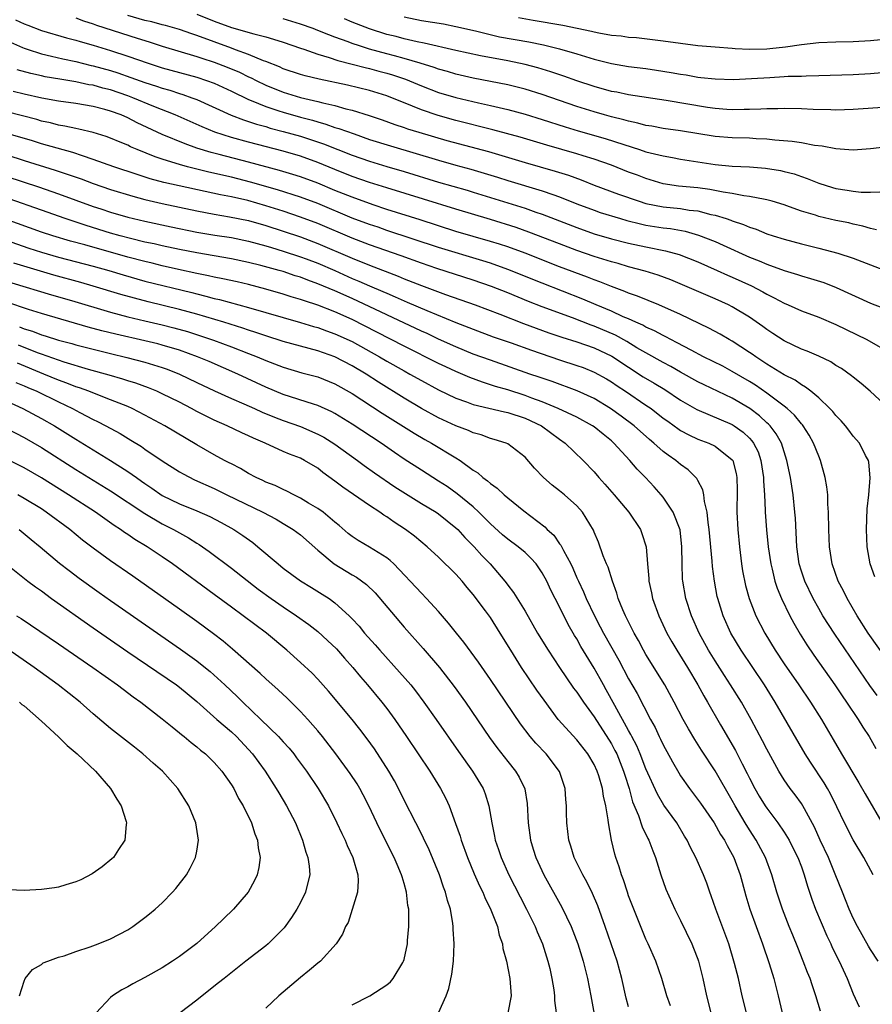
# Model space of a CAD drawing. Units: inches. Extents: x 2634000 to 2635272, y 1434048 to 1437000.
# Drawn here: x 2634298 to 2634397, y 1436140 to 1436254 of the extents above; entities that cross this region are included whole.
import ezdxf

# ---------------------------------------------------------------- set-up
doc = ezdxf.new("R2010")
doc.units = ezdxf.units.IN
doc.header["$MEASUREMENT"] = 0
doc.layers.add('LD26341434_2ft', color=225, linetype='Continuous')

msp = doc.modelspace()

# ---------------------------------------------------------------- linework, layer by layer
at = {"layer": 'LD26341434_2ft'}
for points, elevation in [([(2634305, 1436254.26), (2634305.89, 1436253.89), (2634307, 1436253.55), (2634307.39, 1436253.39), (2634312.11, 1436251.89), (2634313.48, 1436251.48), (2634315, 1436250.98), (2634319, 1436249.77), (2634319.57, 1436249.57), (2634321, 1436249.11), (2634322.53, 1436248.53), (2634323.94, 1436247.94), (2634325, 1436247.42), (2634325.3, 1436247.3), (2634325.86, 1436247), (2634327, 1436246.45), (2634329, 1436245.65), (2634331, 1436245.04), (2634333, 1436244.58), (2634333.59, 1436244.41), (2634335, 1436244.1), (2634336.27, 1436243.73), (2634337, 1436243.56), (2634338.95, 1436242.95), (2634340.45, 1436242.45), (2634341.91, 1436241.91), (2634343, 1436241.55), (2634343.4, 1436241.4), (2634344.7, 1436241), (2634347.94, 1436240.06), (2634352.77, 1436238.77), (2634357, 1436237.51), (2634360.51, 1436236.51), (2634362.03, 1436236.03), (2634363.49, 1436235.49), (2634365, 1436234.89), (2634367.83, 1436233.83), (2634370.2, 1436233), (2634371, 1436232.75), (2634373, 1436232.36), (2634375, 1436232.15), (2634376.02, 1436231.98), (2634377, 1436231.88), (2634378.51, 1436231.49), (2634379, 1436231.4), (2634380.27, 1436231), (2634380.82, 1436230.82), (2634381, 1436230.74), (2634382.31, 1436230.31), (2634383, 1436229.99), (2634383.76, 1436229.76), (2634385, 1436229.24), (2634385.74, 1436229), (2634387, 1436228.62), (2634389, 1436228.09), (2634391, 1436227.59), (2634393.23, 1436227), (2634395, 1436226.42), (2634395.98, 1436226.02), (2634399, 1436224.88)], 11566), ([(2634397.71, 1436229.71), (2634397, 1436229.86), (2634396.12, 1436230.12), (2634395, 1436230.35), (2634394.49, 1436230.49), (2634393, 1436230.78), (2634391, 1436231.25), (2634390.62, 1436231.38), (2634389, 1436231.86), (2634387.64, 1436232.36), (2634387, 1436232.58), (2634385.63, 1436233), (2634385, 1436233.18), (2634384.79, 1436233.21), (2634383, 1436233.57), (2634382.35, 1436233.65), (2634381, 1436233.91), (2634379.94, 1436234.06), (2634378.38, 1436234.38), (2634377, 1436234.55), (2634374.77, 1436234.77), (2634373, 1436235.03), (2634371, 1436235.63), (2634370.02, 1436236.02), (2634369, 1436236.38), (2634367, 1436237.17), (2634365, 1436237.88), (2634363.72, 1436238.28), (2634363, 1436238.51), (2634359.52, 1436239.52), (2634356.44, 1436240.44), (2634353.29, 1436241.29), (2634349, 1436242.37), (2634346.94, 1436242.94), (2634345, 1436243.6), (2634343.96, 1436244.04), (2634341, 1436245.23), (2634339, 1436245.85), (2634336.46, 1436246.46), (2634333.16, 1436247.16), (2634331.55, 1436247.55), (2634331, 1436247.7), (2634329, 1436248.36), (2634328.57, 1436248.57), (2634327, 1436249.19), (2634326.72, 1436249.28), (2634325, 1436250), (2634323.47, 1436250.53), (2634323, 1436250.72), (2634319, 1436252.22), (2634318.41, 1436252.41), (2634317, 1436252.9), (2634315.37, 1436253.37), (2634315, 1436253.46), (2634313.79, 1436253.79), (2634313, 1436253.96), (2634311, 1436254.53)], 11564), ([(2634319, 1436254.69), (2634321, 1436253.88), (2634323, 1436253.14), (2634325.6, 1436252.4), (2634327, 1436252.06), (2634328.39, 1436251.61), (2634329, 1436251.43), (2634331, 1436250.72), (2634331.39, 1436250.61), (2634333, 1436250.05), (2634334.33, 1436249.67), (2634335.32, 1436249.32), (2634337, 1436248.9), (2634338.49, 1436248.49), (2634339, 1436248.39), (2634340.08, 1436248.08), (2634341, 1436247.84), (2634341.65, 1436247.65), (2634343.15, 1436247.15), (2634345, 1436246.38), (2634347, 1436245.61), (2634349, 1436245.02), (2634351.61, 1436244.39), (2634353, 1436244.09), (2634355, 1436243.62), (2634357, 1436243.09), (2634359, 1436242.49), (2634361.64, 1436241.64), (2634363.17, 1436241.17), (2634366.28, 1436240.28), (2634368.43, 1436239.57), (2634370.26, 1436239), (2634371, 1436238.75), (2634373, 1436238.25), (2634374.07, 1436238.06), (2634375, 1436237.88), (2634377, 1436237.56), (2634379, 1436237.27), (2634381, 1436237.09), (2634382.99, 1436236.99), (2634384.85, 1436236.85), (2634386.57, 1436236.57), (2634387, 1436236.47), (2634388.17, 1436236.17), (2634389, 1436235.87), (2634389.66, 1436235.66), (2634391, 1436235.09), (2634392.6, 1436234.6), (2634393, 1436234.49), (2634394.29, 1436234.29), (2634395, 1436234.16), (2634395.93, 1436234.07), (2634397, 1436234.05), (2634398.09, 1436234.09)], 11562), ([(2634343, 1436254.35), (2634345, 1436253.96), (2634347.55, 1436253.55), (2634349, 1436253.26), (2634351.25, 1436252.75), (2634354.06, 1436252.06), (2634357.46, 1436251.46), (2634359.13, 1436251.13), (2634361, 1436250.67), (2634363, 1436250.08), (2634365, 1436249.46), (2634367, 1436248.95), (2634369, 1436248.62), (2634371, 1436248.38), (2634372.21, 1436248.21), (2634373.93, 1436247.93), (2634375, 1436247.72), (2634375.64, 1436247.64), (2634377, 1436247.39), (2634377.36, 1436247.36), (2634379, 1436247.17), (2634381.12, 1436247.12), (2634383.21, 1436247.21), (2634385.36, 1436247.36), (2634387, 1436247.44), (2634387.48, 1436247.48), (2634389, 1436247.51), (2634389.55, 1436247.55), (2634391, 1436247.57), (2634395, 1436247.68), (2634397, 1436247.79), (2634400.06, 1436248.06)], 11556), ([(2634399, 1436251.78), (2634397, 1436251.6), (2634395, 1436251.49), (2634393, 1436251.45), (2634391, 1436251.34), (2634389, 1436251.11), (2634387.14, 1436250.86), (2634385.34, 1436250.66), (2634385, 1436250.64), (2634383, 1436250.59), (2634381.32, 1436250.68), (2634381, 1436250.69), (2634379, 1436250.84), (2634377.02, 1436251.02), (2634375, 1436251.27), (2634373, 1436251.56), (2634369.92, 1436251.92), (2634369, 1436251.98), (2634368.12, 1436252.12), (2634367, 1436252.22), (2634365.53, 1436252.47), (2634365, 1436252.59), (2634364.68, 1436252.68), (2634361.37, 1436253.37), (2634357.93, 1436253.93), (2634356.24, 1436254.24)], 11554), ([(2634298.01, 1436254.01), (2634299, 1436253.56), (2634299.42, 1436253.42), (2634301, 1436252.8), (2634303.93, 1436251.93), (2634305, 1436251.66), (2634305.5, 1436251.5), (2634307, 1436251.08), (2634309, 1436250.48), (2634311, 1436249.83), (2634313.38, 1436249), (2634315, 1436248.48), (2634319, 1436247.38), (2634320.14, 1436247), (2634321, 1436246.68), (2634323, 1436245.76), (2634325, 1436244.8), (2634325.31, 1436244.69), (2634327, 1436243.98), (2634328.51, 1436243.49), (2634329, 1436243.32), (2634331, 1436242.75), (2634332.39, 1436242.39), (2634333, 1436242.19), (2634333.94, 1436241.94), (2634335, 1436241.56), (2634335.44, 1436241.44), (2634337.2, 1436240.8), (2634339, 1436240.18), (2634341.41, 1436239.41), (2634347, 1436237.75), (2634349, 1436237.19), (2634350.73, 1436236.73), (2634352.28, 1436236.28), (2634353.81, 1436235.81), (2634355, 1436235.42), (2634359, 1436234.22), (2634360.21, 1436233.79), (2634361, 1436233.53), (2634363, 1436232.72), (2634365, 1436231.96), (2634365.72, 1436231.72), (2634368.07, 1436231), (2634368.79, 1436230.79), (2634370.38, 1436230.38), (2634371, 1436230.25), (2634373, 1436229.93), (2634373.84, 1436229.84), (2634375.54, 1436229.54), (2634377.09, 1436229.09), (2634379, 1436228.33), (2634379.93, 1436227.93), (2634383, 1436226.55), (2634384.12, 1436226.12), (2634385, 1436225.72), (2634387, 1436225), (2634388.54, 1436224.54), (2634389, 1436224.37), (2634390.07, 1436224.07), (2634391.58, 1436223.58), (2634393.03, 1436223.03), (2634397, 1436221.22), (2634399.93, 1436220.07)], 11568), ([(2634399, 1436239.3), (2634397, 1436239.09), (2634395, 1436238.94), (2634393, 1436239.08), (2634391.4, 1436239.4), (2634390.52, 1436239.48), (2634389, 1436239.76), (2634387.94, 1436239.94), (2634385.91, 1436240.09), (2634385, 1436240.19), (2634383.75, 1436240.25), (2634383, 1436240.3), (2634381, 1436240.36), (2634379, 1436240.52), (2634375, 1436241.18), (2634373, 1436241.45), (2634371.7, 1436241.7), (2634371, 1436241.8), (2634370.07, 1436242.07), (2634369, 1436242.27), (2634368.45, 1436242.45), (2634367, 1436242.79), (2634366.22, 1436243), (2634365, 1436243.35), (2634363, 1436243.99), (2634359, 1436245.37), (2634357, 1436245.98), (2634355, 1436246.48), (2634351, 1436247.26), (2634349, 1436247.72), (2634348.02, 1436248.02), (2634347, 1436248.3), (2634346.49, 1436248.49), (2634344.86, 1436249), (2634343, 1436249.55), (2634341.87, 1436249.87), (2634341, 1436250.09), (2634339, 1436250.64), (2634337.82, 1436251), (2634337, 1436251.28), (2634336.54, 1436251.46), (2634335, 1436252.02), (2634334.27, 1436252.27), (2634333, 1436252.8), (2634332.49, 1436253), (2634331, 1436253.53), (2634329, 1436254.15)], 11560), ([(2634399, 1436243.91), (2634395, 1436243.63), (2634393, 1436243.57), (2634392.42, 1436243.58), (2634390.36, 1436243.64), (2634389, 1436243.71), (2634387, 1436243.76), (2634386.27, 1436243.73), (2634385, 1436243.73), (2634384.32, 1436243.68), (2634383, 1436243.65), (2634382.38, 1436243.62), (2634381, 1436243.6), (2634380.36, 1436243.64), (2634379, 1436243.74), (2634378.13, 1436243.87), (2634373.33, 1436244.67), (2634369, 1436245.34), (2634367.63, 1436245.63), (2634367, 1436245.73), (2634365, 1436246.29), (2634363, 1436246.95), (2634361.49, 1436247.49), (2634360, 1436248), (2634358.47, 1436248.47), (2634357, 1436248.86), (2634355, 1436249.28), (2634351.84, 1436249.84), (2634349, 1436250.45), (2634345.33, 1436251.33), (2634344.53, 1436251.47), (2634343, 1436251.83), (2634342.08, 1436252.08), (2634341, 1436252.34), (2634339, 1436252.96), (2634337, 1436253.75), (2634336.11, 1436254.12)], 11558), ([(2634297.42, 1436251.42), (2634298.81, 1436250.81), (2634299, 1436250.75), (2634299.36, 1436250.64), (2634301, 1436250.09), (2634302.17, 1436249.83), (2634303.5, 1436249.5), (2634305, 1436249.18), (2634306.75, 1436248.75), (2634307, 1436248.69), (2634309, 1436248.14), (2634309.87, 1436247.87), (2634311.36, 1436247.36), (2634313, 1436246.76), (2634314.34, 1436246.34), (2634315, 1436246.1), (2634315.86, 1436245.86), (2634317, 1436245.49), (2634317.38, 1436245.38), (2634318.43, 1436245), (2634319, 1436244.78), (2634322.98, 1436242.98), (2634324.42, 1436242.42), (2634325, 1436242.25), (2634325.93, 1436241.93), (2634327, 1436241.65), (2634327.49, 1436241.49), (2634329, 1436241.1), (2634331, 1436240.53), (2634333.65, 1436239.65), (2634337, 1436238.35), (2634339, 1436237.65), (2634341, 1436237.03), (2634343, 1436236.44), (2634347, 1436235.22), (2634350.29, 1436234.29), (2634351, 1436234.07), (2634357, 1436232.2), (2634358.24, 1436231.76), (2634359, 1436231.52), (2634363, 1436229.95), (2634365, 1436229.25), (2634367, 1436228.67), (2634369, 1436228.16), (2634371, 1436227.72), (2634373.28, 1436227.28), (2634374.84, 1436226.84), (2634377, 1436225.98), (2634379.26, 1436225), (2634380.46, 1436224.46), (2634381, 1436224.23), (2634383.21, 1436223.21), (2634384.52, 1436222.52), (2634385, 1436222.23), (2634385.83, 1436221.83), (2634387, 1436221.19), (2634387.48, 1436221), (2634389, 1436220.32), (2634391, 1436219.58), (2634393, 1436218.74), (2634396.57, 1436217), (2634399.39, 1436215.39)], 11570), ([(2634399.14, 1436209), (2634396.97, 1436211), (2634395.91, 1436211.91), (2634395, 1436212.63), (2634394.8, 1436212.8), (2634393.63, 1436213.63), (2634393, 1436214), (2634392.4, 1436214.4), (2634391, 1436215.07), (2634389.66, 1436215.66), (2634389, 1436215.89), (2634387, 1436216.83), (2634385.7, 1436217.7), (2634385, 1436218.15), (2634384.52, 1436218.52), (2634383, 1436219.57), (2634381, 1436220.77), (2634380.54, 1436221), (2634379, 1436221.7), (2634376.03, 1436223), (2634373.89, 1436223.89), (2634372.43, 1436224.43), (2634370.9, 1436224.9), (2634369, 1436225.41), (2634367.78, 1436225.78), (2634367, 1436225.98), (2634365, 1436226.62), (2634363, 1436227.31), (2634361, 1436228.06), (2634357.44, 1436229.44), (2634355.96, 1436229.96), (2634353, 1436230.88), (2634349, 1436232.09), (2634345.26, 1436233.26), (2634341, 1436234.55), (2634339, 1436235.19), (2634337, 1436235.89), (2634335, 1436236.69), (2634333, 1436237.5), (2634331, 1436238.22), (2634329, 1436238.81), (2634325, 1436239.85), (2634323, 1436240.39), (2634321.1, 1436241), (2634319.61, 1436241.61), (2634316.48, 1436243), (2634314.02, 1436243.98), (2634311.61, 1436245), (2634311, 1436245.23), (2634309, 1436245.91), (2634308.12, 1436246.12), (2634307, 1436246.44), (2634306.51, 1436246.51), (2634305, 1436246.84), (2634303.13, 1436247.13), (2634301.43, 1436247.43), (2634301, 1436247.52), (2634299.79, 1436247.79), (2634298.22, 1436248.22)], 11572), ([(2634397.51, 1436189.51), (2634396.98, 1436191), (2634396.62, 1436193), (2634396.52, 1436195), (2634396.63, 1436197.37), (2634396.82, 1436199), (2634396.98, 1436200.99), (2634396.8, 1436202.8), (2634396.75, 1436203), (2634396.44, 1436203.56), (2634395.71, 1436205), (2634395, 1436205.82), (2634394.5, 1436206.5), (2634394.11, 1436207), (2634393.59, 1436207.59), (2634393, 1436208.18), (2634392.64, 1436208.64), (2634392.31, 1436209), (2634391, 1436210.23), (2634390.11, 1436211), (2634389.49, 1436211.49), (2634389, 1436211.75), (2634388.27, 1436212.27), (2634387, 1436212.92), (2634385, 1436214.15), (2634383.72, 1436215), (2634383.31, 1436215.31), (2634383, 1436215.51), (2634381, 1436216.79), (2634380.62, 1436217), (2634379.6, 1436217.6), (2634378.3, 1436218.3), (2634375, 1436219.88), (2634372.5, 1436221), (2634370.03, 1436222.03), (2634369, 1436222.38), (2634368.57, 1436222.57), (2634367, 1436223.12), (2634365.66, 1436223.66), (2634365, 1436223.89), (2634364.22, 1436224.22), (2634361, 1436225.42), (2634357, 1436227), (2634355, 1436227.72), (2634354.04, 1436228.04), (2634353, 1436228.35), (2634349, 1436229.52), (2634344.86, 1436230.86), (2634341, 1436232.07), (2634339.4, 1436232.6), (2634337, 1436233.47), (2634335, 1436234.27), (2634333, 1436235.1), (2634331, 1436235.84), (2634330.12, 1436236.12), (2634328.57, 1436236.57), (2634325, 1436237.55), (2634321.57, 1436238.43), (2634320.65, 1436238.65), (2634319, 1436239.17), (2634317.64, 1436239.64), (2634315, 1436240.74), (2634312.1, 1436242.1), (2634311, 1436242.67), (2634310.24, 1436243), (2634309, 1436243.46), (2634308.36, 1436243.64), (2634307, 1436243.98), (2634305, 1436244.32), (2634303, 1436244.6), (2634301.05, 1436244.95), (2634299, 1436245.42), (2634297.73, 1436245.73)], 11574), ([(2634399, 1436179.79), (2634396.72, 1436183), (2634395.44, 1436185), (2634394.28, 1436187), (2634393.87, 1436187.87), (2634393.26, 1436189), (2634392.57, 1436191), (2634392.25, 1436193), (2634392.16, 1436195), (2634392.13, 1436197), (2634392.07, 1436197.93), (2634392.05, 1436199), (2634391.95, 1436199.95), (2634391.77, 1436201), (2634391.21, 1436203), (2634391, 1436203.48), (2634390.41, 1436205), (2634389.91, 1436205.91), (2634389.2, 1436207), (2634389.12, 1436207.12), (2634389, 1436207.23), (2634388.22, 1436208.22), (2634387.36, 1436209), (2634387, 1436209.29), (2634385.93, 1436210.07), (2634385, 1436210.78), (2634383.69, 1436211.69), (2634383, 1436212.12), (2634381, 1436213.3), (2634379.89, 1436213.89), (2634377.68, 1436215), (2634376.25, 1436215.75), (2634374.63, 1436216.63), (2634373.88, 1436217), (2634373.31, 1436217.31), (2634373, 1436217.45), (2634372, 1436218), (2634371, 1436218.44), (2634370.65, 1436218.65), (2634369.82, 1436219), (2634369, 1436219.38), (2634368.37, 1436219.63), (2634367, 1436220.26), (2634365.23, 1436221), (2634363.68, 1436221.68), (2634359, 1436223.52), (2634355, 1436225.12), (2634353, 1436225.82), (2634352.1, 1436226.1), (2634347, 1436227.64), (2634341, 1436229.63), (2634339.99, 1436229.99), (2634339, 1436230.31), (2634337, 1436231.06), (2634333, 1436232.73), (2634331, 1436233.49), (2634328.33, 1436234.33), (2634325.23, 1436235.23), (2634323, 1436235.81), (2634320.39, 1436236.39), (2634317.93, 1436237), (2634317, 1436237.25), (2634316.62, 1436237.38), (2634315, 1436237.87), (2634314.16, 1436238.16), (2634312.1, 1436239), (2634311.33, 1436239.33), (2634311, 1436239.5), (2634310.14, 1436239.86), (2634309, 1436240.32), (2634308.5, 1436240.5), (2634307, 1436240.96), (2634305.36, 1436241.36), (2634305, 1436241.42), (2634303.72, 1436241.72), (2634303, 1436241.83), (2634302.08, 1436242.08), (2634301, 1436242.3), (2634300.46, 1436242.46), (2634297, 1436243.36)], 11576), ([(2634397.77, 1436175.77), (2634396.94, 1436176.94), (2634392.86, 1436182.85), (2634391.5, 1436185), (2634391, 1436185.85), (2634390.35, 1436187), (2634389.38, 1436189), (2634389, 1436190.18), (2634388.76, 1436191), (2634388.49, 1436193), (2634388.31, 1436196.31), (2634388.25, 1436197), (2634388.03, 1436199), (2634387.72, 1436201), (2634387.33, 1436203), (2634387, 1436203.97), (2634386.68, 1436205), (2634386.08, 1436206.08), (2634385.37, 1436207), (2634385.2, 1436207.2), (2634385, 1436207.36), (2634384.16, 1436208.16), (2634383.02, 1436209), (2634381, 1436210.19), (2634377.74, 1436211.74), (2634377, 1436212.11), (2634375, 1436213.22), (2634373.88, 1436213.88), (2634373, 1436214.33), (2634371, 1436215.44), (2634369.95, 1436216.05), (2634368.77, 1436216.77), (2634367.49, 1436217.49), (2634365, 1436218.55), (2634364.66, 1436218.66), (2634362.51, 1436219.49), (2634359, 1436220.78), (2634357.4, 1436221.4), (2634355, 1436222.39), (2634353.12, 1436223.12), (2634351, 1436223.85), (2634346.79, 1436225.21), (2634345, 1436225.82), (2634342.67, 1436226.67), (2634339, 1436227.95), (2634337, 1436228.72), (2634333, 1436230.42), (2634331, 1436231.17), (2634329, 1436231.85), (2634327, 1436232.48), (2634324.92, 1436233.08), (2634323, 1436233.52), (2634321.76, 1436233.76), (2634315.19, 1436235.19), (2634313.61, 1436235.61), (2634312.09, 1436236.09), (2634309.4, 1436237), (2634307, 1436237.86), (2634305.75, 1436238.25), (2634304.64, 1436238.64), (2634301, 1436239.67), (2634299.99, 1436239.99), (2634296.9, 1436240.9)], 11578), ([(2634297, 1436238.39), (2634299, 1436237.74), (2634302.62, 1436236.62), (2634304.12, 1436236.12), (2634305.6, 1436235.6), (2634307, 1436235.06), (2634309, 1436234.38), (2634311.59, 1436233.59), (2634313, 1436233.22), (2634315, 1436232.75), (2634319, 1436231.89), (2634321, 1436231.51), (2634322.78, 1436231.22), (2634325, 1436230.77), (2634327, 1436230.2), (2634329, 1436229.55), (2634331, 1436228.88), (2634333, 1436228.13), (2634337, 1436226.41), (2634339, 1436225.61), (2634342.33, 1436224.33), (2634343, 1436224.04), (2634345, 1436223.26), (2634347.78, 1436222.22), (2634351.23, 1436221), (2634354.08, 1436219.92), (2634356.84, 1436218.84), (2634358.3, 1436218.3), (2634359.77, 1436217.77), (2634361.26, 1436217.26), (2634363, 1436216.73), (2634365, 1436216.05), (2634367.07, 1436215.07), (2634369, 1436213.79), (2634370.69, 1436212.69), (2634371.95, 1436211.95), (2634373.19, 1436211.19), (2634375, 1436209.98), (2634376.89, 1436208.89), (2634381, 1436207.15), (2634381.23, 1436207), (2634382.26, 1436206.26), (2634383, 1436205.57), (2634383.28, 1436205.28), (2634383.47, 1436205), (2634383.98, 1436203.98), (2634384.31, 1436203), (2634384.6, 1436201), (2634384.6, 1436200.6), (2634384.71, 1436199), (2634384.82, 1436197.18), (2634384.82, 1436197), (2634384.97, 1436194.97), (2634385.17, 1436193), (2634385.45, 1436191), (2634385.61, 1436190.39), (2634385.92, 1436189), (2634386.18, 1436188.18), (2634386.68, 1436187), (2634387.67, 1436185), (2634388.13, 1436184.13), (2634388.87, 1436182.87), (2634389.63, 1436181.63), (2634390.45, 1436180.45), (2634392.88, 1436177), (2634393.72, 1436175.72), (2634394.23, 1436175), (2634395.57, 1436173), (2634396.1, 1436172.1), (2634396.83, 1436171), (2634397.62, 1436169.62)], 11580), ([(2634297, 1436235.87), (2634300.68, 1436234.68), (2634303, 1436233.88), (2634307, 1436232.42), (2634307.88, 1436232.12), (2634309, 1436231.75), (2634311, 1436231.18), (2634313, 1436230.7), (2634316.05, 1436230.05), (2634319, 1436229.43), (2634321.08, 1436229.08), (2634323, 1436228.8), (2634325, 1436228.39), (2634327, 1436227.84), (2634327.64, 1436227.64), (2634329, 1436227.24), (2634331, 1436226.59), (2634331.66, 1436226.34), (2634333, 1436225.83), (2634335, 1436224.97), (2634337, 1436224.08), (2634337.77, 1436223.77), (2634339, 1436223.22), (2634340.55, 1436222.55), (2634341, 1436222.35), (2634341.95, 1436221.95), (2634343, 1436221.48), (2634343.34, 1436221.34), (2634345.64, 1436220.36), (2634349, 1436218.97), (2634351, 1436218.18), (2634353.32, 1436217.32), (2634355.4, 1436216.6), (2634357.75, 1436215.75), (2634361, 1436214.64), (2634363, 1436214), (2634363.74, 1436213.74), (2634365, 1436213.23), (2634366.43, 1436212.43), (2634367, 1436212.1), (2634367.65, 1436211.65), (2634368.65, 1436211), (2634371, 1436209.41), (2634371.6, 1436209), (2634373, 1436207.9), (2634373.52, 1436207.52), (2634374.26, 1436207), (2634374.68, 1436206.68), (2634375, 1436206.46), (2634375.95, 1436205.95), (2634377, 1436205.47), (2634378.28, 1436205), (2634379, 1436204.66), (2634381, 1436203.07), (2634381.05, 1436203), (2634381.46, 1436201.46), (2634381.54, 1436201), (2634381.55, 1436199.55), (2634381.53, 1436197), (2634381.64, 1436195), (2634381.82, 1436193), (2634382.07, 1436191), (2634382.19, 1436190.19), (2634382.52, 1436188.52), (2634382.95, 1436187), (2634383.74, 1436185), (2634384.76, 1436183), (2634385.96, 1436181), (2634387, 1436179.43), (2634388.69, 1436177), (2634390.04, 1436175), (2634391.31, 1436173), (2634392.68, 1436170.68), (2634393.65, 1436169), (2634395.66, 1436165.66), (2634396.38, 1436164.38), (2634398.59, 1436160.59)], 11582), ([(2634397.32, 1436155), (2634396.22, 1436157), (2634395, 1436159.05), (2634393.99, 1436161), (2634393.11, 1436162.89), (2634392.37, 1436164.37), (2634392.02, 1436165), (2634391.64, 1436165.64), (2634390.04, 1436168.04), (2634389.44, 1436169), (2634385.95, 1436175), (2634384.71, 1436177), (2634382.02, 1436181), (2634380.84, 1436183), (2634379.93, 1436185), (2634379.31, 1436187), (2634379.25, 1436187.25), (2634378.93, 1436189), (2634378.71, 1436190.71), (2634378.67, 1436191.33), (2634378.34, 1436195), (2634378.2, 1436195.8), (2634378.08, 1436197), (2634377.77, 1436198.23), (2634377.69, 1436199), (2634377.58, 1436199.58), (2634377, 1436200.65), (2634376.89, 1436200.89), (2634375.9, 1436201.9), (2634375, 1436202.52), (2634374.45, 1436203), (2634373.59, 1436203.59), (2634373, 1436204.04), (2634371.93, 1436205), (2634371.42, 1436205.42), (2634369.63, 1436207), (2634368.13, 1436208.13), (2634366.91, 1436209), (2634365, 1436210.16), (2634363.05, 1436211.05), (2634360.13, 1436212.13), (2634359, 1436212.5), (2634358.64, 1436212.64), (2634357.57, 1436213), (2634353, 1436214.6), (2634351, 1436215.31), (2634349, 1436216.13), (2634347, 1436217.04), (2634345.68, 1436217.68), (2634345, 1436217.98), (2634337, 1436221.73), (2634335, 1436222.62), (2634333, 1436223.46), (2634331.86, 1436223.86), (2634331, 1436224.2), (2634330.39, 1436224.39), (2634329, 1436224.86), (2634328.53, 1436225), (2634326.43, 1436225.57), (2634325, 1436225.92), (2634323, 1436226.34), (2634319, 1436227.04), (2634317, 1436227.44), (2634315, 1436227.85), (2634314.07, 1436228.07), (2634313, 1436228.28), (2634311.32, 1436228.68), (2634310.11, 1436229), (2634309, 1436229.32), (2634306.19, 1436230.19), (2634303.76, 1436231), (2634301, 1436231.96), (2634297.29, 1436233.29)], 11584), ([(2634397.87, 1436145), (2634397, 1436146.33), (2634396.75, 1436146.75), (2634395.48, 1436149), (2634395, 1436149.98), (2634394.54, 1436151), (2634394.11, 1436152.11), (2634393.74, 1436153), (2634392.92, 1436155.08), (2634392.14, 1436157), (2634391.19, 1436159), (2634390.51, 1436160.51), (2634389.35, 1436162.65), (2634389.18, 1436163), (2634389, 1436163.27), (2634388.27, 1436164.27), (2634387.69, 1436165), (2634387, 1436165.98), (2634386.37, 1436167), (2634385, 1436169.54), (2634384.51, 1436170.51), (2634383.18, 1436173), (2634382.05, 1436175), (2634380.81, 1436177), (2634380.09, 1436178.09), (2634379, 1436179.79), (2634378.25, 1436181), (2634377.15, 1436183), (2634376.26, 1436185), (2634375.62, 1436187), (2634375.27, 1436189), (2634375.24, 1436189.24), (2634375.18, 1436191), (2634375.17, 1436193), (2634374.95, 1436194.95), (2634374.16, 1436197), (2634373, 1436198.73), (2634372.78, 1436199), (2634371.94, 1436199.94), (2634370.95, 1436201), (2634369.98, 1436201.98), (2634369.14, 1436203), (2634367.3, 1436205), (2634367, 1436205.26), (2634366.03, 1436206.03), (2634365, 1436206.88), (2634364.83, 1436207), (2634363, 1436207.99), (2634360.83, 1436209), (2634359, 1436209.77), (2634357.79, 1436210.21), (2634357, 1436210.53), (2634355, 1436211.16), (2634353.57, 1436211.57), (2634352.06, 1436212.06), (2634350.6, 1436212.6), (2634349, 1436213.28), (2634347.82, 1436213.82), (2634347, 1436214.21), (2634343, 1436216.23), (2634339.86, 1436217.86), (2634337, 1436219.3), (2634335, 1436220.2), (2634333, 1436220.98), (2634331.46, 1436221.46), (2634331, 1436221.64), (2634329.94, 1436221.94), (2634329, 1436222.26), (2634327, 1436222.84), (2634325, 1436223.35), (2634323.66, 1436223.66), (2634322.02, 1436224.02), (2634321, 1436224.21), (2634320.37, 1436224.37), (2634319, 1436224.65), (2634316.88, 1436225.12), (2634315, 1436225.54), (2634313.84, 1436225.84), (2634313, 1436226.02), (2634311, 1436226.55), (2634306.05, 1436227.95), (2634304.39, 1436228.39), (2634302.32, 1436229), (2634301, 1436229.43), (2634294.05, 1436231.95)], 11586), ([(2634295.45, 1436229), (2634299.57, 1436227.57), (2634301, 1436227.1), (2634303, 1436226.52), (2634307, 1436225.49), (2634308.81, 1436225), (2634310.49, 1436224.49), (2634313, 1436223.77), (2634318.43, 1436222.43), (2634319, 1436222.27), (2634320.03, 1436222.03), (2634321, 1436221.76), (2634321.62, 1436221.62), (2634325, 1436220.7), (2634329, 1436219.53), (2634331, 1436218.98), (2634332.52, 1436218.52), (2634333, 1436218.4), (2634334.01, 1436218.01), (2634335, 1436217.67), (2634337, 1436216.75), (2634340.17, 1436215), (2634341, 1436214.5), (2634343, 1436213.35), (2634343.65, 1436213), (2634345, 1436212.23), (2634347, 1436211.18), (2634349, 1436210.22), (2634350.21, 1436209.79), (2634351, 1436209.48), (2634354.62, 1436208.62), (2634355, 1436208.55), (2634357, 1436207.9), (2634358.89, 1436207), (2634361, 1436205.44), (2634361.65, 1436205), (2634363.73, 1436203), (2634365, 1436201.67), (2634365.56, 1436201), (2634366.25, 1436200.25), (2634367.34, 1436199), (2634369.03, 1436197), (2634370.37, 1436195), (2634370.54, 1436194.54), (2634371.03, 1436193), (2634371.17, 1436191), (2634371.33, 1436189.33), (2634371.34, 1436189), (2634371.65, 1436187.65), (2634371.77, 1436187), (2634372.48, 1436185), (2634373.43, 1436183), (2634373.99, 1436181.99), (2634374.56, 1436181), (2634375.8, 1436179), (2634377.01, 1436177), (2634377.71, 1436175.71), (2634378.14, 1436175), (2634379.64, 1436172.36), (2634381.38, 1436169.38), (2634382.14, 1436167.86), (2634382.73, 1436166.73), (2634383, 1436166.18), (2634383.61, 1436165), (2634384.12, 1436164.12), (2634384.8, 1436163), (2634385, 1436162.7), (2634386.29, 1436161), (2634387, 1436159.94), (2634387.58, 1436159), (2634388.06, 1436158.06), (2634388.59, 1436157), (2634389, 1436155.91), (2634389.33, 1436155), (2634389.7, 1436153.7), (2634389.92, 1436153), (2634390.19, 1436152.19), (2634390.62, 1436151), (2634391.94, 1436147.94), (2634392.4, 1436147), (2634392.58, 1436146.58), (2634393.37, 1436145), (2634394.28, 1436143), (2634395, 1436141.2), (2634395.69, 1436139.69)], 11588), ([(2634391.22, 1436139.22), (2634390.67, 1436141), (2634390.24, 1436142.24), (2634390, 1436143), (2634389.7, 1436143.7), (2634389.22, 1436145), (2634388.57, 1436146.57), (2634388.01, 1436147.99), (2634387.59, 1436149), (2634386.82, 1436151), (2634386.16, 1436153), (2634385.58, 1436155), (2634384.83, 1436157), (2634383.77, 1436159), (2634383, 1436160.19), (2634382.5, 1436161), (2634381.32, 1436163), (2634381, 1436163.6), (2634379, 1436167.04), (2634377.42, 1436169.42), (2634376.66, 1436170.66), (2634375.91, 1436171.91), (2634375.31, 1436173), (2634374.27, 1436175), (2634373.18, 1436177), (2634371, 1436180.52), (2634370.72, 1436181), (2634370.12, 1436182.12), (2634369.62, 1436183), (2634368.62, 1436185), (2634368.33, 1436185.67), (2634367.8, 1436187), (2634367.62, 1436187.62), (2634367.11, 1436189), (2634366.61, 1436190.61), (2634366.43, 1436191), (2634366.05, 1436191.94), (2634365.52, 1436193.52), (2634365, 1436194.7), (2634364.92, 1436194.92), (2634363.65, 1436197), (2634363, 1436197.72), (2634361.56, 1436199), (2634361, 1436199.46), (2634360.13, 1436200.13), (2634359.13, 1436201), (2634358.1, 1436202.1), (2634357, 1436203.35), (2634355, 1436204.9), (2634354.8, 1436205), (2634353.43, 1436205.43), (2634353, 1436205.53), (2634351.94, 1436205.94), (2634351, 1436206.18), (2634350.45, 1436206.45), (2634349, 1436207), (2634347, 1436207.93), (2634345, 1436209.01), (2634343, 1436210.19), (2634340.04, 1436212.04), (2634338.59, 1436213), (2634337, 1436213.95), (2634334.97, 1436215), (2634333, 1436215.69), (2634329, 1436216.78), (2634327, 1436217.41), (2634325.82, 1436217.82), (2634325, 1436218.08), (2634324.32, 1436218.32), (2634322.14, 1436219), (2634319, 1436219.94), (2634317, 1436220.48), (2634313.36, 1436221.36), (2634311.77, 1436221.77), (2634310.22, 1436222.22), (2634307, 1436223.19), (2634305.59, 1436223.59), (2634302.45, 1436224.45), (2634300.91, 1436224.91), (2634297.83, 1436225.83)], 11590), ([(2634297.57, 1436223.57), (2634302.18, 1436222.18), (2634304.5, 1436221.5), (2634309, 1436220.16), (2634311, 1436219.62), (2634313, 1436219.14), (2634315, 1436218.68), (2634316.35, 1436218.35), (2634317.91, 1436217.92), (2634319.44, 1436217.44), (2634320.93, 1436216.93), (2634323, 1436216.16), (2634325, 1436215.38), (2634325.97, 1436215), (2634327, 1436214.55), (2634329, 1436213.78), (2634331.15, 1436213.15), (2634333, 1436212.66), (2634335, 1436211.88), (2634337, 1436210.76), (2634340.47, 1436208.47), (2634344.15, 1436206.15), (2634345.41, 1436205.41), (2634346.19, 1436205), (2634349, 1436203.31), (2634349.48, 1436203), (2634351, 1436201.87), (2634351.54, 1436201.54), (2634352.12, 1436201), (2634352.64, 1436200.64), (2634353, 1436200.3), (2634353.77, 1436199.77), (2634354.59, 1436199), (2634355, 1436198.64), (2634356.86, 1436197.14), (2634359.3, 1436195.3), (2634359.57, 1436195), (2634360.32, 1436194.32), (2634361, 1436193.35), (2634361.16, 1436193.16), (2634361.44, 1436192.56), (2634362.29, 1436191), (2634362.52, 1436190.52), (2634363, 1436189.41), (2634363.19, 1436189), (2634363.79, 1436187.79), (2634364.09, 1436187), (2634365.03, 1436185), (2634365.72, 1436183.72), (2634366.09, 1436183), (2634367.85, 1436179.85), (2634369, 1436177.69), (2634369.99, 1436175.99), (2634371.52, 1436173), (2634372.05, 1436172.05), (2634372.54, 1436171), (2634372.7, 1436170.7), (2634373, 1436170.04), (2634374.07, 1436168.07), (2634374.8, 1436166.8), (2634375, 1436166.47), (2634376.03, 1436165), (2634377.31, 1436163.31), (2634378.89, 1436161), (2634379.65, 1436159.66), (2634380.08, 1436159), (2634380.39, 1436158.39), (2634381, 1436157.35), (2634381.18, 1436157), (2634381.92, 1436155), (2634382.14, 1436154.14), (2634382.57, 1436152.57), (2634383.04, 1436151), (2634383.75, 1436149), (2634384.49, 1436147), (2634385.27, 1436144.73), (2634385.79, 1436143), (2634386.3, 1436141), (2634386.77, 1436139)], 11592), ([(2634382.63, 1436139), (2634382.16, 1436141), (2634381.72, 1436143), (2634381.27, 1436144.73), (2634380.58, 1436147), (2634379.1, 1436151), (2634378.57, 1436152.57), (2634378.4, 1436153), (2634378.04, 1436154.04), (2634377.67, 1436155), (2634376.78, 1436157), (2634376.15, 1436158.15), (2634375.78, 1436159), (2634375.48, 1436159.48), (2634374.56, 1436161), (2634373.07, 1436163.07), (2634372.32, 1436164.32), (2634371, 1436167.28), (2634370.34, 1436169), (2634369.95, 1436169.95), (2634369.38, 1436171), (2634369.26, 1436171.26), (2634369, 1436171.7), (2634367.38, 1436174.62), (2634366.41, 1436176.41), (2634366.07, 1436177), (2634365.7, 1436177.7), (2634365, 1436178.94), (2634363.46, 1436181.46), (2634363, 1436182.31), (2634362.73, 1436182.73), (2634362, 1436184), (2634361, 1436186.02), (2634359.98, 1436187.98), (2634359.51, 1436189), (2634359, 1436189.97), (2634358.3, 1436191), (2634357.69, 1436191.69), (2634357, 1436192.33), (2634356.2, 1436193), (2634355, 1436193.86), (2634354.39, 1436194.39), (2634353, 1436195.63), (2634351.66, 1436197), (2634351, 1436197.61), (2634349.14, 1436199.14), (2634347.97, 1436199.97), (2634347, 1436200.6), (2634345, 1436201.86), (2634343, 1436203.15), (2634341.9, 1436203.9), (2634340.35, 1436205), (2634337, 1436207.21), (2634335, 1436208.42), (2634334.63, 1436208.63), (2634333, 1436209.35), (2634332.51, 1436209.49), (2634329, 1436210.64), (2634327, 1436211.48), (2634323.75, 1436213), (2634320.43, 1436214.43), (2634319.09, 1436215), (2634317, 1436215.75), (2634315, 1436216.35), (2634314.49, 1436216.49), (2634313, 1436216.85), (2634309.61, 1436217.61), (2634308.01, 1436218.01), (2634306.44, 1436218.44), (2634301, 1436220.02), (2634299.53, 1436220.47), (2634297, 1436221.32)], 11594), ([(2634298.47, 1436218.47), (2634299, 1436218.25), (2634299.96, 1436217.96), (2634301, 1436217.55), (2634301.43, 1436217.43), (2634303, 1436216.93), (2634304.53, 1436216.53), (2634305, 1436216.39), (2634307, 1436215.87), (2634309, 1436215.37), (2634310.91, 1436214.91), (2634313, 1436214.37), (2634315, 1436213.76), (2634315.56, 1436213.56), (2634316.99, 1436213), (2634319, 1436212.02), (2634321.05, 1436211.05), (2634323, 1436210.18), (2634324.45, 1436209.55), (2634325.69, 1436209), (2634326.58, 1436208.58), (2634327.99, 1436207.99), (2634329, 1436207.62), (2634331, 1436206.91), (2634333, 1436206.05), (2634333.69, 1436205.69), (2634335, 1436204.89), (2634337.6, 1436203), (2634338.39, 1436202.39), (2634339.56, 1436201.56), (2634341.94, 1436199.94), (2634343.16, 1436199.16), (2634345, 1436198.02), (2634346.71, 1436197), (2634347, 1436196.81), (2634349, 1436195.2), (2634349.21, 1436195), (2634350.05, 1436194.05), (2634351.11, 1436193), (2634351.99, 1436191.99), (2634352.96, 1436191), (2634354.66, 1436189), (2634354.81, 1436188.81), (2634355, 1436188.54), (2634355.68, 1436187.68), (2634357, 1436185.55), (2634358.46, 1436183), (2634359.67, 1436181), (2634360.99, 1436179), (2634362.63, 1436176.63), (2634363, 1436176.15), (2634363.76, 1436175), (2634365, 1436173.3), (2634367, 1436170.17), (2634367.41, 1436169.41), (2634367.62, 1436169), (2634368.42, 1436167), (2634368.54, 1436166.54), (2634369.04, 1436165), (2634369.46, 1436163.46), (2634370.13, 1436161.87), (2634370.55, 1436160.55), (2634371.21, 1436159.21), (2634371.34, 1436159), (2634371.78, 1436157.78), (2634372.1, 1436157), (2634372.72, 1436155), (2634373.32, 1436153.32), (2634374.34, 1436151), (2634375, 1436149.71), (2634376.33, 1436147), (2634376.52, 1436146.52), (2634377, 1436145.22), (2634377.07, 1436145), (2634377.57, 1436143), (2634378.01, 1436141), (2634378.52, 1436139)], 11596), ([(2634373.84, 1436139.84), (2634373.43, 1436141), (2634372.84, 1436143), (2634372.13, 1436145), (2634371.27, 1436147), (2634371, 1436147.56), (2634369.59, 1436151), (2634369, 1436152.58), (2634368.85, 1436153), (2634368.42, 1436154.42), (2634368.19, 1436155), (2634367.92, 1436155.92), (2634367.53, 1436157), (2634367.4, 1436157.4), (2634367, 1436159), (2634366.65, 1436161), (2634366.62, 1436161.38), (2634366.35, 1436163), (2634366.09, 1436164.09), (2634365.96, 1436165), (2634365.54, 1436166.46), (2634365.36, 1436167), (2634365, 1436167.76), (2634364.27, 1436169), (2634363, 1436170.62), (2634360.85, 1436173), (2634359.21, 1436175.21), (2634358.38, 1436176.38), (2634356.61, 1436179), (2634355.34, 1436181), (2634354.13, 1436183), (2634353, 1436184.79), (2634352.43, 1436185.57), (2634351, 1436187.47), (2634350.29, 1436188.29), (2634349.72, 1436189), (2634349, 1436189.82), (2634347, 1436191.78), (2634345.68, 1436193), (2634344.22, 1436194.22), (2634343.15, 1436195), (2634341.85, 1436195.85), (2634341, 1436196.45), (2634340.66, 1436196.66), (2634340.19, 1436197), (2634339, 1436197.78), (2634335.89, 1436199.89), (2634335, 1436200.6), (2634333.61, 1436201.61), (2634333, 1436202.1), (2634331.48, 1436203), (2634331, 1436203.24), (2634329.72, 1436203.72), (2634329, 1436204.04), (2634326.9, 1436205), (2634325.57, 1436205.57), (2634325, 1436205.85), (2634324.2, 1436206.2), (2634322.51, 1436207), (2634321, 1436207.65), (2634319, 1436208.66), (2634318.38, 1436209), (2634317, 1436209.72), (2634315, 1436210.72), (2634314.37, 1436211), (2634313.4, 1436211.4), (2634311.93, 1436211.93), (2634311, 1436212.22), (2634310.42, 1436212.42), (2634308.87, 1436212.87), (2634306.47, 1436213.53), (2634303.64, 1436214.36), (2634301, 1436215.28), (2634300.56, 1436215.44), (2634298.34, 1436216.34)], 11598), ([(2634369, 1436139.71), (2634368.73, 1436140.73), (2634368.21, 1436143), (2634367.66, 1436145), (2634366.99, 1436147), (2634366.29, 1436149), (2634365.42, 1436151.42), (2634364.83, 1436152.83), (2634364.17, 1436154.17), (2634363.68, 1436155), (2634362.68, 1436157), (2634362.3, 1436158.3), (2634362.06, 1436159), (2634361.83, 1436161), (2634361.82, 1436162.18), (2634361.79, 1436163), (2634361.72, 1436163.72), (2634361.64, 1436165), (2634361, 1436166.98), (2634359.44, 1436169), (2634358.25, 1436170.25), (2634357.61, 1436171), (2634356.48, 1436172.48), (2634353, 1436177.61), (2634351.61, 1436179.61), (2634349.93, 1436181.93), (2634349.05, 1436183), (2634348.16, 1436184.16), (2634347, 1436185.5), (2634345.61, 1436187), (2634345, 1436187.6), (2634341.8, 1436191), (2634341.4, 1436191.4), (2634341, 1436191.7), (2634339, 1436192.96), (2634337.7, 1436193.7), (2634337, 1436194.17), (2634336.54, 1436194.54), (2634335.47, 1436195.47), (2634335, 1436195.85), (2634333.62, 1436197), (2634333, 1436197.44), (2634331.94, 1436198.06), (2634331, 1436198.63), (2634330.24, 1436199), (2634329.44, 1436199.44), (2634329, 1436199.61), (2634328.07, 1436200.07), (2634327, 1436200.49), (2634326.66, 1436200.66), (2634325.88, 1436201), (2634325, 1436201.47), (2634324.04, 1436202.04), (2634323, 1436202.58), (2634322.73, 1436202.73), (2634322.19, 1436203), (2634321, 1436203.64), (2634319, 1436204.78), (2634315.29, 1436207), (2634313, 1436208.23), (2634311.5, 1436209), (2634311, 1436209.22), (2634309, 1436210.02), (2634307.35, 1436210.65), (2634306.48, 1436211), (2634305.4, 1436211.4), (2634305, 1436211.52), (2634303.95, 1436211.95), (2634303, 1436212.28), (2634301.28, 1436213), (2634298.24, 1436214.24)], 11600), ([(2634298.03, 1436212.03), (2634299, 1436211.65), (2634299.44, 1436211.44), (2634300.47, 1436211), (2634303, 1436209.77), (2634304.62, 1436209), (2634305.46, 1436208.54), (2634307, 1436207.73), (2634307.5, 1436207.5), (2634308.47, 1436207), (2634310.11, 1436206.11), (2634311.35, 1436205.35), (2634312.59, 1436204.59), (2634313, 1436204.29), (2634315, 1436202.94), (2634317, 1436201.68), (2634317.42, 1436201.42), (2634318.75, 1436200.75), (2634321, 1436199.74), (2634322.49, 1436199), (2634326.65, 1436197), (2634328.17, 1436196.17), (2634329, 1436195.68), (2634330.15, 1436195), (2634331, 1436194.36), (2634333, 1436192.6), (2634334.92, 1436191), (2634337, 1436189.75), (2634337.49, 1436189.49), (2634338.64, 1436188.64), (2634339.64, 1436187.64), (2634343, 1436183.67), (2634345.19, 1436181.19), (2634347.1, 1436179), (2634348.81, 1436176.81), (2634350.09, 1436175), (2634352.89, 1436170.89), (2634353.73, 1436169.73), (2634355, 1436168.11), (2634355.91, 1436167), (2634356.32, 1436166.32), (2634356.97, 1436164.97), (2634357.25, 1436163.25), (2634357.36, 1436161), (2634357.63, 1436159), (2634357.96, 1436157.96), (2634358.24, 1436157), (2634359.16, 1436155), (2634361.26, 1436151.26), (2634362.35, 1436149), (2634363.11, 1436147), (2634363.74, 1436145), (2634364.23, 1436143), (2634364.61, 1436141), (2634365, 1436138.87)], 11602), ([(2634297, 1436209.84), (2634298.87, 1436209), (2634301, 1436207.86), (2634302.53, 1436207), (2634305, 1436205.45), (2634309.02, 1436203), (2634311, 1436201.72), (2634312, 1436201), (2634312.6, 1436200.6), (2634313, 1436200.3), (2634313.79, 1436199.79), (2634315, 1436198.93), (2634317, 1436197.96), (2634319, 1436197.17), (2634320.51, 1436196.51), (2634321.81, 1436195.81), (2634323.28, 1436195), (2634324.31, 1436194.31), (2634325.47, 1436193.47), (2634326.06, 1436193), (2634328.42, 1436191), (2634329, 1436190.53), (2634331, 1436189.06), (2634332.28, 1436188.28), (2634333.51, 1436187.51), (2634334.31, 1436187), (2634335, 1436186.5), (2634336.63, 1436185), (2634337, 1436184.63), (2634337.78, 1436183.78), (2634338.43, 1436183), (2634339.64, 1436181.64), (2634340.18, 1436181), (2634342.48, 1436178.48), (2634343.77, 1436177), (2634344.32, 1436176.32), (2634345.3, 1436175), (2634346.71, 1436173), (2634349.29, 1436169.29), (2634350.91, 1436167), (2634352.15, 1436165), (2634352.39, 1436164.39), (2634352.82, 1436163), (2634353.15, 1436161), (2634353.48, 1436159.48), (2634353.56, 1436159), (2634353.94, 1436157.94), (2634354.24, 1436157), (2634355.14, 1436155), (2634356.43, 1436152.43), (2634357.18, 1436151), (2634358.17, 1436149), (2634358.4, 1436148.4), (2634359.03, 1436147), (2634359.66, 1436145), (2634359.87, 1436144.13), (2634360.11, 1436143), (2634360.33, 1436141.67), (2634360.41, 1436141), (2634360.43, 1436140.43), (2634360.62, 1436139)], 11604), ([(2634297, 1436206.68), (2634299, 1436205.64), (2634301, 1436204.5), (2634305, 1436201.94), (2634309, 1436199.48), (2634313, 1436196.83), (2634315, 1436195.64), (2634316.29, 1436195), (2634317, 1436194.59), (2634318.04, 1436194.04), (2634319, 1436193.41), (2634319.26, 1436193.26), (2634320.43, 1436192.43), (2634323, 1436190.51), (2634326.09, 1436188.09), (2634327.61, 1436187), (2634329, 1436186.04), (2634330.55, 1436185), (2634331.97, 1436183.97), (2634333, 1436183.16), (2634334.13, 1436182.13), (2634335.16, 1436181.16), (2634336.09, 1436180.09), (2634337.07, 1436179), (2634337.94, 1436177.94), (2634338.78, 1436177), (2634340.44, 1436175), (2634341, 1436174.26), (2634341.92, 1436173), (2634343.29, 1436171), (2634345.98, 1436167), (2634347.22, 1436165), (2634347.83, 1436163.83), (2634348.2, 1436163), (2634348.95, 1436160.95), (2634349.48, 1436159.48), (2634349.61, 1436159), (2634350.34, 1436157), (2634351.13, 1436155.13), (2634351.74, 1436153.74), (2634352.11, 1436153), (2634352.36, 1436152.36), (2634353.06, 1436150.94), (2634353.8, 1436149), (2634354.01, 1436148.01), (2634354.39, 1436147), (2634354.45, 1436146.45), (2634354.84, 1436145), (2634355.23, 1436143), (2634355.39, 1436141), (2634355, 1436139)], 11606), ([(2634347, 1436139), (2634347.89, 1436141), (2634348.17, 1436141.83), (2634348.51, 1436143.49), (2634348.71, 1436145), (2634348.8, 1436147), (2634348.69, 1436148.69), (2634348.69, 1436149), (2634348.65, 1436149.35), (2634348.36, 1436151), (2634348.01, 1436152.01), (2634347.8, 1436153), (2634347.56, 1436153.56), (2634347.08, 1436155), (2634345.89, 1436157.89), (2634345.26, 1436159.26), (2634344.59, 1436160.59), (2634344.37, 1436161), (2634343, 1436163.64), (2634342.34, 1436165), (2634341.87, 1436165.87), (2634341.23, 1436167), (2634339.57, 1436169.57), (2634338.73, 1436170.73), (2634337.87, 1436171.87), (2634336.97, 1436172.97), (2634334.25, 1436176.25), (2634333, 1436177.64), (2634332.34, 1436178.34), (2634331, 1436179.6), (2634329.44, 1436181), (2634327.07, 1436183), (2634323, 1436185.98), (2634321, 1436187.48), (2634316.19, 1436191), (2634315, 1436191.83), (2634313.25, 1436193), (2634311.82, 1436193.82), (2634311, 1436194.4), (2634310.64, 1436194.64), (2634310.15, 1436195), (2634309.44, 1436195.44), (2634307.27, 1436197), (2634304.15, 1436199), (2634301, 1436200.99), (2634299, 1436202.14), (2634295, 1436204.16)], 11608), ([(2634337, 1436139.92), (2634339.02, 1436141), (2634341, 1436142.27), (2634341.41, 1436142.59), (2634341.74, 1436143), (2634342.85, 1436144.85), (2634342.95, 1436145), (2634343, 1436145.18), (2634343.38, 1436147), (2634343.39, 1436147.39), (2634343.54, 1436149), (2634343.54, 1436150.46), (2634343.53, 1436151), (2634343.45, 1436151.45), (2634343.28, 1436153), (2634343, 1436153.99), (2634342.76, 1436154.76), (2634342.71, 1436155), (2634342.18, 1436156.18), (2634341.85, 1436157), (2634340.88, 1436158.88), (2634339.84, 1436161), (2634338.93, 1436163), (2634338.28, 1436164.28), (2634337.88, 1436165), (2634337.55, 1436165.55), (2634336.75, 1436166.75), (2634335.1, 1436169), (2634333.56, 1436171), (2634333, 1436171.69), (2634331.86, 1436173), (2634331, 1436173.93), (2634329.45, 1436175.45), (2634328.42, 1436176.42), (2634327, 1436177.69), (2634326.32, 1436178.32), (2634323.14, 1436181.14), (2634322.05, 1436182.05), (2634320.92, 1436182.92), (2634319, 1436184.35), (2634317, 1436185.78), (2634311.58, 1436189.58), (2634309, 1436191.35), (2634307, 1436192.82), (2634305.77, 1436193.77), (2634304.28, 1436195), (2634301.56, 1436197), (2634301, 1436197.37), (2634299, 1436198.6), (2634298.29, 1436199)], 11610), ([(2634298.42, 1436195), (2634299.82, 1436193.82), (2634300.85, 1436193), (2634303.11, 1436191.11), (2634304.23, 1436190.23), (2634305.37, 1436189.37), (2634307.7, 1436187.7), (2634309, 1436186.78), (2634317.12, 1436181.12), (2634319, 1436179.78), (2634319.44, 1436179.44), (2634320.54, 1436178.54), (2634322.23, 1436177), (2634323.66, 1436175.66), (2634324.32, 1436175), (2634326.42, 1436173), (2634328.46, 1436171), (2634328.72, 1436170.72), (2634329, 1436170.4), (2634329.68, 1436169.68), (2634330.23, 1436169), (2634330.56, 1436168.56), (2634331.7, 1436167), (2634333.05, 1436165), (2634334.24, 1436163), (2634335.23, 1436161), (2634335.78, 1436159.78), (2634336.16, 1436159), (2634336.4, 1436158.4), (2634337.05, 1436157), (2634337.63, 1436155), (2634337.7, 1436154.3), (2634337.62, 1436153), (2634336.51, 1436149.49), (2634336.2, 1436149), (2634335.88, 1436148.12), (2634335.13, 1436147), (2634333.31, 1436145), (2634333, 1436144.77), (2634332.05, 1436143.95), (2634331, 1436143.11), (2634328.49, 1436141), (2634327, 1436139.56)], 11612), ([(2634296.94, 1436191), (2634299.45, 1436189), (2634300.34, 1436188.34), (2634301, 1436187.87), (2634302.18, 1436187), (2634307, 1436183.59), (2634311, 1436180.82), (2634316.64, 1436177), (2634317, 1436176.73), (2634319, 1436175.08), (2634321.33, 1436173), (2634323, 1436171.57), (2634323.6, 1436171), (2634325, 1436169.52), (2634325.46, 1436169), (2634326.93, 1436167), (2634328.2, 1436165), (2634328.49, 1436164.49), (2634329.4, 1436163), (2634330.41, 1436161), (2634331.22, 1436159), (2634331.62, 1436157.62), (2634331.86, 1436157), (2634332.01, 1436155.99), (2634332.09, 1436155), (2634331.78, 1436153.78), (2634331.6, 1436153), (2634331, 1436151.81), (2634330.57, 1436151), (2634329.96, 1436150.04), (2634329.13, 1436148.87), (2634329, 1436148.73), (2634327.26, 1436147), (2634327, 1436146.78), (2634324.67, 1436145), (2634322.17, 1436143), (2634321.53, 1436142.47), (2634319.63, 1436141), (2634319, 1436140.49), (2634317.09, 1436139)], 11614), ([(2634298.13, 1436185), (2634298.67, 1436184.67), (2634303, 1436181.76), (2634306.97, 1436179), (2634309.82, 1436177), (2634310.48, 1436176.48), (2634311.63, 1436175.63), (2634312.53, 1436175), (2634315, 1436173.07), (2634316.13, 1436172.13), (2634317, 1436171.44), (2634317.23, 1436171.23), (2634317.55, 1436171), (2634318.34, 1436170.34), (2634319, 1436169.83), (2634319.44, 1436169.44), (2634320.01, 1436169), (2634321, 1436168.02), (2634321.9, 1436167), (2634323, 1436165.43), (2634323.27, 1436165), (2634323.84, 1436163.84), (2634324.35, 1436163), (2634325.33, 1436161), (2634325.73, 1436159.73), (2634326.04, 1436159), (2634326.12, 1436158.12), (2634326.33, 1436157), (2634326.17, 1436155.83), (2634325.99, 1436155), (2634325.68, 1436154.32), (2634324.96, 1436153), (2634323.24, 1436151), (2634322.09, 1436149.91), (2634321.18, 1436149), (2634319, 1436147.06), (2634317, 1436145.55), (2634316.18, 1436145), (2634315, 1436144.24), (2634313, 1436143.11), (2634311.61, 1436142.39), (2634311, 1436142.03), (2634310.31, 1436141.69), (2634309.25, 1436141), (2634309, 1436140.78), (2634307.35, 1436139)], 11616), ([(2634298.48, 1436141), (2634299, 1436142.69), (2634299.13, 1436143), (2634299.97, 1436144.03), (2634301, 1436144.61), (2634301.21, 1436144.79), (2634301.74, 1436145), (2634303, 1436145.45), (2634303.63, 1436145.63), (2634305, 1436146.12), (2634306.66, 1436146.66), (2634307.57, 1436147), (2634309, 1436147.59), (2634311, 1436148.63), (2634311.61, 1436149), (2634313, 1436150.04), (2634313.53, 1436150.47), (2634314.16, 1436151), (2634315, 1436151.77), (2634316.18, 1436153), (2634316.57, 1436153.43), (2634317.8, 1436155), (2634318.25, 1436155.75), (2634318.86, 1436157), (2634319, 1436157.75), (2634319.2, 1436159), (2634318.9, 1436161), (2634318.09, 1436163), (2634316.82, 1436165), (2634315.02, 1436167), (2634313.94, 1436167.94), (2634312.77, 1436169), (2634311.77, 1436169.77), (2634309, 1436171.96), (2634307, 1436173.66), (2634305.48, 1436175), (2634302.95, 1436177), (2634300.18, 1436179), (2634297.12, 1436181.12)], 11618), ([(2634298.49, 1436175), (2634298.74, 1436174.74), (2634299, 1436174.55), (2634301, 1436172.8), (2634303, 1436170.97), (2634303.98, 1436169.98), (2634305.13, 1436169), (2634307.26, 1436167), (2634309.02, 1436165), (2634309.75, 1436163.75), (2634310.25, 1436163), (2634310.81, 1436161.19), (2634310.86, 1436161), (2634310.82, 1436160.82), (2634310.67, 1436159), (2634309.93, 1436157.93), (2634309.34, 1436157), (2634309.16, 1436156.84), (2634308.06, 1436155.94), (2634306.87, 1436155.13), (2634305.57, 1436154.43), (2634305, 1436154.17), (2634303.85, 1436153.85), (2634303, 1436153.58), (2634302.52, 1436153.48), (2634301, 1436153.29), (2634299, 1436153.17), (2634297.25, 1436153.25)], 11620)]:
    msp.add_lwpolyline(points, dxfattribs=dict(at, elevation=elevation))

doc.saveas('drawing.dxf')
